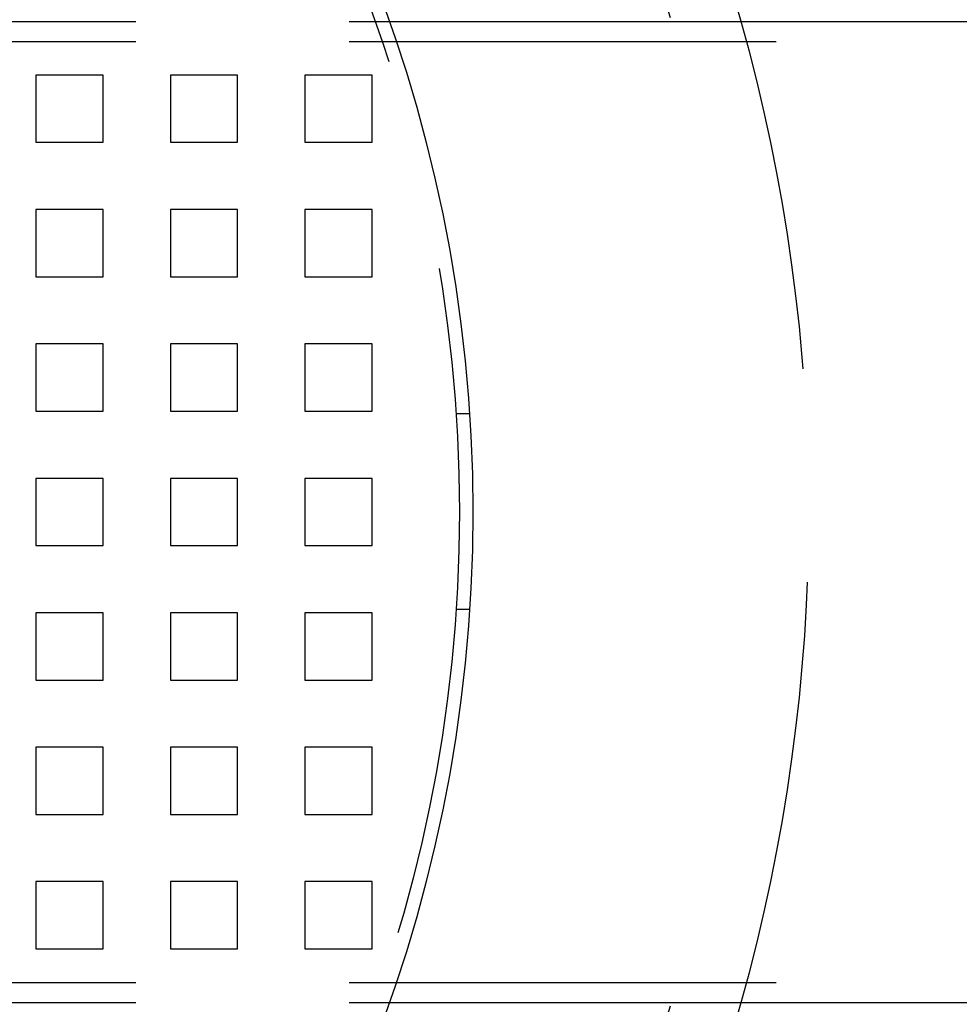
# Model space of a CAD drawing. Extents: x 2556 to 3907, y 1489 to 2027.
# Drawn here: x 2768 to 2838, y 1596 to 1669 of the extents above; entities that cross this region are included whole.
import ezdxf

# ---------------------------------------------------------------- set-up
doc = ezdxf.new("R2010")
doc.units = 0
doc.header["$LTSCALE"] = 5
doc.linetypes.add('VERDECKT', pattern=[9.525, 6.35, -3.175])
doc.layers.get('0').update_dxf_attribs({"linetype": 'CONTINUOUS'})
doc.layers.add('STEMPEL', color=3, linetype='CONTINUOUS')

# ---------------------------------------------------------------- blocks, each defined once
blk = doc.blocks.new('A$C52D9B3EE')
at = {"color": 1, "linetype": 'VERDECKT'}
for p, q in [((2140.71, 1387.714), (2191.298, 1387.714)), ((2140.71, 1386.214), (2269.099, 1386.214)), ((2165.03, 1383.714), (2165.03, 1378.714)), ((2170.03, 1383.714), (2165.03, 1383.714)), ((2170.03, 1378.714), (2170.03, 1383.714)), ((2175.03, 1383.714), (2175.03, 1378.714)), ((2180.03, 1383.714), (2175.03, 1383.714)), ((2180.03, 1378.714), (2180.03, 1383.714)), ((2185.03, 1383.714), (2185.03, 1378.714)), ((2190.03, 1383.714), (2185.03, 1383.714)), ((2190.03, 1378.714), (2190.03, 1383.714)), ((2165.03, 1378.714), (2170.03, 1378.714)), ((2175.03, 1378.714), (2180.03, 1378.714)), ((2185.03, 1378.714), (2190.03, 1378.714)), ((2165.03, 1373.714), (2165.03, 1368.714)), ((2170.03, 1373.714), (2165.03, 1373.714)), ((2170.03, 1368.714), (2170.03, 1373.714)), ((2175.03, 1373.714), (2175.03, 1368.714)), ((2180.03, 1373.714), (2175.03, 1373.714)), ((2180.03, 1368.714), (2180.03, 1373.714)), ((2185.03, 1373.714), (2185.03, 1368.714)), ((2190.03, 1373.714), (2185.03, 1373.714)), ((2190.03, 1368.714), (2190.03, 1373.714)), ((2165.03, 1368.714), (2170.03, 1368.714)), ((2175.03, 1368.714), (2180.03, 1368.714)), ((2185.03, 1368.714), (2190.03, 1368.714)), ((2165.03, 1363.714), (2165.03, 1358.714)), ((2170.03, 1363.714), (2165.03, 1363.714)), ((2170.03, 1358.714), (2170.03, 1363.714)), ((2175.03, 1363.714), (2175.03, 1358.714)), ((2180.03, 1363.714), (2175.03, 1363.714)), ((2180.03, 1358.714), (2180.03, 1363.714)), ((2185.03, 1363.714), (2185.03, 1358.714)), ((2190.03, 1363.714), (2185.03, 1363.714)), ((2190.03, 1358.714), (2190.03, 1363.714)), ((2165.03, 1358.714), (2170.03, 1358.714)), ((2175.03, 1358.714), (2180.03, 1358.714)), ((2185.03, 1358.714), (2190.03, 1358.714)), ((2196.284, 1358.529), (2197.287, 1358.529)), ((2165.03, 1353.714), (2165.03, 1348.714)), ((2170.03, 1353.714), (2165.03, 1353.714)), ((2170.03, 1348.714), (2170.03, 1353.714)), ((2175.03, 1353.714), (2175.03, 1348.714)), ((2180.03, 1353.714), (2175.03, 1353.714)), ((2180.03, 1348.714), (2180.03, 1353.714)), ((2185.03, 1353.714), (2185.03, 1348.714)), ((2190.03, 1353.714), (2185.03, 1353.714)), ((2190.03, 1348.714), (2190.03, 1353.714)), ((2165.03, 1348.714), (2170.03, 1348.714)), ((2175.03, 1348.714), (2180.03, 1348.714)), ((2185.03, 1348.714), (2190.03, 1348.714)), ((2165.03, 1343.714), (2165.03, 1338.714)), ((2170.03, 1343.714), (2165.03, 1343.714)), ((2170.03, 1338.714), (2170.03, 1343.714)), ((2175.03, 1343.714), (2175.03, 1338.714)), ((2180.03, 1343.714), (2175.03, 1343.714)), ((2180.03, 1338.714), (2180.03, 1343.714)), ((2185.03, 1343.714), (2185.03, 1338.714)), ((2190.03, 1343.714), (2185.03, 1343.714)), ((2190.03, 1338.714), (2190.03, 1343.714)), ((2197.29, 1343.95), (2196.288, 1343.95)), ((2165.03, 1338.714), (2170.03, 1338.714)), ((2175.03, 1338.714), (2180.03, 1338.714)), ((2185.03, 1338.714), (2190.03, 1338.714)), ((2165.03, 1333.714), (2165.03, 1328.714)), ((2170.03, 1333.714), (2165.03, 1333.714)), ((2170.03, 1328.714), (2170.03, 1333.714)), ((2175.03, 1333.714), (2175.03, 1328.714)), ((2180.03, 1333.714), (2175.03, 1333.714)), ((2180.03, 1328.714), (2180.03, 1333.714)), ((2185.03, 1333.714), (2185.03, 1328.714)), ((2190.03, 1333.714), (2185.03, 1333.714)), ((2190.03, 1328.714), (2190.03, 1333.714)), ((2165.03, 1328.714), (2170.03, 1328.714)), ((2175.03, 1328.714), (2180.03, 1328.714)), ((2185.03, 1328.714), (2190.03, 1328.714)), ((2165.03, 1323.714), (2165.03, 1318.714)), ((2170.03, 1323.714), (2165.03, 1323.714)), ((2170.03, 1318.714), (2170.03, 1323.714)), ((2175.03, 1323.714), (2175.03, 1318.714)), ((2180.03, 1323.714), (2175.03, 1323.714)), ((2180.03, 1318.714), (2180.03, 1323.714)), ((2185.03, 1323.714), (2185.03, 1318.714)), ((2190.03, 1323.714), (2185.03, 1323.714)), ((2190.03, 1318.714), (2190.03, 1323.714)), ((2165.03, 1318.714), (2170.03, 1318.714)), ((2175.03, 1318.714), (2180.03, 1318.714)), ((2185.03, 1318.714), (2190.03, 1318.714)), ((2140.71, 1316.214), (2269.099, 1316.214)), ((2140.71, 1314.714), (2191.298, 1314.714))]:
    blk.add_line(p, q, dxfattribs=at)
for p, q in [((2191.298, 1387.714), (2269.099, 1387.714)), ((2191.298, 1314.714), (2269.099, 1314.714))]:
    blk.add_line(p, q)
blk.add_circle((2087.53, 1351.214), 110)
blk.add_circle((2087.53, 1351.214), 109, dxfattribs=at)
for radius, start, end in [(135, 15.68631, 180), (130, 16.42096, 343.57904), (135, 180, 344.31369)]:
    blk.add_arc((2087.53, 1351.214), radius, start, end)
blk.add_arc((2087.53, 1351.214), 135, 344.31369, 15.68631, dxfattribs=at)

msp = doc.modelspace()

# ---------------------------------------------------------------- block references
at = {"layer": 'STEMPEL'}
msp.add_blockref('A$C52D9B3EE', (603.819, 280.988), dxfattribs=at)

doc.saveas('drawing.dxf')
